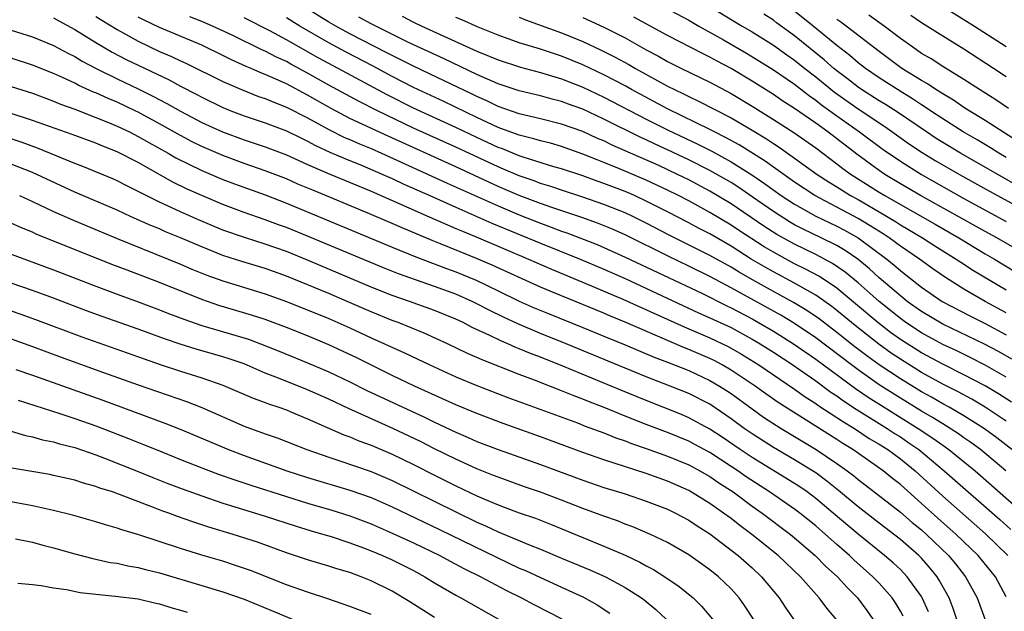
# Model space of a CAD drawing. Units: inches. Extents: x 2622000 to 2625000, y 1518000 to 1521000.
# Drawn here: x 2622488 to 2622581, y 1518884 to 1518940 of the extents above; entities that cross this region are included whole.
import ezdxf

# ---------------------------------------------------------------- set-up
doc = ezdxf.new("R2010")
doc.units = ezdxf.units.IN
doc.header["$MEASUREMENT"] = 0
doc.layers.add('LD26221518_2ft', color=140, linetype='Continuous')

msp = doc.modelspace()

# ---------------------------------------------------------------- linework, layer by layer
at = {"layer": 'LD26221518_2ft'}
for points, elevation in [([(2622573, 1518942.136), (2622578.014, 1518939), (2622581, 1518937.073)], 7840), ([(2622581, 1518905.85), (2622579, 1518906.992), (2622577.669, 1518907.669), (2622576.323, 1518908.323), (2622575, 1518908.94), (2622573, 1518910.037), (2622571.526, 1518911), (2622571, 1518911.375), (2622568.989, 1518912.989), (2622567, 1518914.756), (2622565.772, 1518915.772), (2622564.581, 1518916.581), (2622563, 1518917.417), (2622561, 1518918.391), (2622559.33, 1518919.33), (2622558.112, 1518920.112), (2622555, 1518922.22), (2622553, 1518923.418), (2622551, 1518924.48), (2622549.955, 1518925), (2622548.176, 1518925.824), (2622543.771, 1518927.771), (2622543, 1518928.154), (2622542.4, 1518928.4), (2622541, 1518929.043), (2622539, 1518929.753), (2622537, 1518930.252), (2622535, 1518930.724), (2622533, 1518931.421), (2622531.94, 1518931.94), (2622531, 1518932.337), (2622530.56, 1518932.56), (2622526.503, 1518934.503), (2622525, 1518935.203), (2622523.818, 1518935.818), (2622523, 1518936.209), (2622522.487, 1518936.487), (2622519, 1518938.281), (2622517.66, 1518939), (2622517, 1518939.374), (2622514.758, 1518940.758)], 7868), ([(2622548.753, 1518940.753), (2622551, 1518939.551), (2622551.958, 1518939), (2622554.285, 1518937.715), (2622556.458, 1518936.458), (2622557.7, 1518935.7), (2622559, 1518934.884), (2622561, 1518933.504), (2622562.413, 1518932.413), (2622563, 1518932.019), (2622563.565, 1518931.566), (2622565, 1518930.524), (2622567.143, 1518929), (2622569.361, 1518927.361), (2622571, 1518926.231), (2622573, 1518924.979), (2622577, 1518922.73), (2622581, 1518920.562)], 7854), ([(2622553, 1518940.852), (2622556.045, 1518939), (2622557, 1518938.452), (2622559, 1518937.212), (2622560.285, 1518936.285), (2622561, 1518935.788), (2622561.972, 1518935), (2622563, 1518934.199), (2622564.762, 1518932.762), (2622567, 1518931.18), (2622569.52, 1518929.52), (2622571.863, 1518927.863), (2622573.063, 1518927.063), (2622574.303, 1518926.302), (2622576.573, 1518925), (2622579.414, 1518923.414), (2622583, 1518921.448)], 7852), ([(2622581, 1518926.589), (2622580.296, 1518927), (2622579.505, 1518927.505), (2622578.251, 1518928.251), (2622576.943, 1518929), (2622575, 1518930.234), (2622573.853, 1518931), (2622573.354, 1518931.354), (2622573, 1518931.56), (2622572.144, 1518932.144), (2622570.714, 1518933), (2622569, 1518934.114), (2622567.7, 1518935), (2622567, 1518935.545), (2622566.224, 1518936.224), (2622565, 1518937.164), (2622562.764, 1518939), (2622561, 1518940.396)], 7848), ([(2622491, 1518939.792), (2622491.503, 1518939.503), (2622493, 1518938.691), (2622495, 1518937.461), (2622496.547, 1518936.547), (2622497.86, 1518935.86), (2622501.913, 1518933.913), (2622503, 1518933.322), (2622504.539, 1518932.539), (2622505, 1518932.283), (2622507, 1518931.307), (2622507.751, 1518931), (2622509, 1518930.521), (2622511, 1518929.858), (2622513, 1518929.102), (2622514.406, 1518928.406), (2622515, 1518928.139), (2622515.737, 1518927.737), (2622517.108, 1518927.108), (2622518.5, 1518926.5), (2622520.161, 1518925.839), (2622522.113, 1518925), (2622523, 1518924.596), (2622524.077, 1518924.077), (2622526.548, 1518923), (2622529, 1518921.896), (2622532.396, 1518920.396), (2622537, 1518918.494), (2622540.755, 1518917), (2622543, 1518916.045), (2622545, 1518915.157), (2622551.934, 1518911.934), (2622553, 1518911.464), (2622555, 1518910.52), (2622557, 1518909.437), (2622557.74, 1518909), (2622559, 1518908.195), (2622560.83, 1518907), (2622561.37, 1518906.63), (2622563, 1518905.487), (2622564.434, 1518904.434), (2622565, 1518904.07), (2622565.616, 1518903.616), (2622566.821, 1518902.821), (2622569.76, 1518901), (2622570.505, 1518900.505), (2622571, 1518900.198), (2622571.719, 1518899.719), (2622572.749, 1518899), (2622575.152, 1518897), (2622580.395, 1518892.395), (2622581.448, 1518891.448)], 7880), ([(2622495, 1518939.918), (2622495.553, 1518939.553), (2622497, 1518938.677), (2622499, 1518937.569), (2622501, 1518936.614), (2622502.13, 1518936.131), (2622503, 1518935.708), (2622503.493, 1518935.493), (2622507, 1518933.775), (2622508.757, 1518933), (2622510.367, 1518932.367), (2622511, 1518932.156), (2622511.805, 1518931.805), (2622513, 1518931.355), (2622515, 1518930.332), (2622517, 1518929.237), (2622518.495, 1518928.495), (2622519, 1518928.286), (2622519.886, 1518927.886), (2622521, 1518927.438), (2622521.987, 1518927), (2622528.182, 1518924.182), (2622533, 1518922.02), (2622535, 1518921.177), (2622537, 1518920.384), (2622538.021, 1518920.021), (2622539, 1518919.645), (2622539.484, 1518919.484), (2622542.366, 1518918.366), (2622543, 1518918.095), (2622545, 1518917.193), (2622552.233, 1518913.767), (2622554.591, 1518912.591), (2622555, 1518912.403), (2622557, 1518911.344), (2622557.612, 1518911), (2622559, 1518910.183), (2622560.914, 1518909), (2622563, 1518907.547), (2622566.77, 1518904.77), (2622567.956, 1518903.956), (2622569.456, 1518903), (2622572.688, 1518901), (2622574.08, 1518900.08), (2622575, 1518899.407), (2622575.585, 1518899), (2622578.053, 1518897), (2622578.56, 1518896.56), (2622581.753, 1518893.753)], 7878), ([(2622580.973, 1518897), (2622578.566, 1518899), (2622577.671, 1518899.671), (2622577, 1518900.127), (2622576.495, 1518900.495), (2622575.715, 1518901), (2622575, 1518901.428), (2622574.038, 1518902.038), (2622573, 1518902.629), (2622571, 1518903.849), (2622569, 1518905.132), (2622567, 1518906.54), (2622566.377, 1518907), (2622563, 1518909.573), (2622561, 1518910.915), (2622559.694, 1518911.694), (2622556.565, 1518913.435), (2622555, 1518914.293), (2622553, 1518915.354), (2622551, 1518916.338), (2622549.194, 1518917.194), (2622545, 1518919.275), (2622543.811, 1518919.811), (2622542.392, 1518920.391), (2622540.912, 1518920.912), (2622538.168, 1518921.832), (2622537, 1518922.247), (2622535, 1518923.005), (2622533, 1518923.86), (2622529, 1518925.705), (2622522.597, 1518928.597), (2622519, 1518930.282), (2622517.216, 1518931.216), (2622515.935, 1518931.935), (2622515, 1518932.487), (2622513, 1518933.543), (2622511.998, 1518934.003), (2622511, 1518934.428), (2622510.581, 1518934.581), (2622509.651, 1518935), (2622509.19, 1518935.19), (2622507.815, 1518935.816), (2622507, 1518936.231), (2622505, 1518937.19), (2622501, 1518938.876), (2622499.567, 1518939.567), (2622499, 1518939.855)], 7876), ([(2622581.527, 1518899), (2622580.108, 1518900.108), (2622578.956, 1518900.956), (2622577, 1518902.189), (2622575.597, 1518903), (2622575, 1518903.323), (2622573.941, 1518903.941), (2622573, 1518904.456), (2622571, 1518905.676), (2622569.005, 1518907.005), (2622567.844, 1518907.844), (2622566.709, 1518908.709), (2622565, 1518910.078), (2622563.343, 1518911.343), (2622562.152, 1518912.152), (2622560.895, 1518912.895), (2622559, 1518913.931), (2622557.032, 1518915.032), (2622555.758, 1518915.759), (2622555, 1518916.225), (2622553, 1518917.345), (2622549.224, 1518919.224), (2622547, 1518920.393), (2622545.777, 1518921), (2622545, 1518921.367), (2622543, 1518922.167), (2622541, 1518922.852), (2622539, 1518923.498), (2622537.884, 1518923.884), (2622537, 1518924.15), (2622536.39, 1518924.39), (2622535, 1518924.862), (2622533.503, 1518925.503), (2622533, 1518925.698), (2622529, 1518927.564), (2622525, 1518929.362), (2622521.588, 1518931), (2622519.868, 1518931.868), (2622517, 1518933.426), (2622515, 1518934.566), (2622513.414, 1518935.414), (2622513, 1518935.653), (2622512.068, 1518936.068), (2622511, 1518936.632), (2622510.739, 1518936.739), (2622507.871, 1518938.13), (2622506.015, 1518939), (2622505, 1518939.443), (2622503.882, 1518939.882)], 7874), ([(2622581, 1518901.675), (2622579.013, 1518903.013), (2622577.752, 1518903.752), (2622576.455, 1518904.455), (2622575, 1518905.195), (2622573, 1518906.298), (2622571, 1518907.531), (2622570.123, 1518908.123), (2622568.954, 1518908.954), (2622566.719, 1518910.719), (2622565, 1518912.143), (2622564.517, 1518912.517), (2622563, 1518913.581), (2622561, 1518914.711), (2622559, 1518915.779), (2622558.218, 1518916.218), (2622556.913, 1518917), (2622555, 1518918.202), (2622553, 1518919.366), (2622551.918, 1518919.918), (2622551, 1518920.417), (2622549, 1518921.456), (2622547, 1518922.477), (2622545.87, 1518923), (2622545, 1518923.376), (2622543, 1518924.145), (2622542.359, 1518924.359), (2622541, 1518924.851), (2622539, 1518925.517), (2622538.275, 1518925.724), (2622535.375, 1518926.624), (2622535, 1518926.755), (2622533.403, 1518927.403), (2622533, 1518927.544), (2622531, 1518928.468), (2622529, 1518929.422), (2622525, 1518931.258), (2622522.508, 1518932.508), (2622517, 1518935.454), (2622516.003, 1518936.003), (2622513, 1518937.718), (2622511.443, 1518938.557), (2622509, 1518939.782)], 7872), ([(2622581.488, 1518903.488), (2622580.272, 1518904.272), (2622579, 1518905.026), (2622577, 1518906.074), (2622575, 1518907.068), (2622573, 1518908.151), (2622571, 1518909.415), (2622570.078, 1518910.078), (2622568.867, 1518911), (2622566.771, 1518912.771), (2622565, 1518914.238), (2622563.345, 1518915.345), (2622562.045, 1518916.045), (2622561, 1518916.556), (2622559, 1518917.64), (2622558.148, 1518918.148), (2622555.722, 1518919.722), (2622555, 1518920.208), (2622553, 1518921.405), (2622551, 1518922.493), (2622550.035, 1518923), (2622549, 1518923.515), (2622547, 1518924.452), (2622545.725, 1518925), (2622544.466, 1518925.534), (2622543, 1518926.123), (2622542.356, 1518926.356), (2622541, 1518926.915), (2622539, 1518927.618), (2622537.931, 1518927.931), (2622537, 1518928.159), (2622536.361, 1518928.362), (2622535, 1518928.69), (2622533, 1518929.427), (2622531, 1518930.354), (2622527.864, 1518931.864), (2622525, 1518933.21), (2622523, 1518934.233), (2622521.205, 1518935.205), (2622518.576, 1518936.575), (2622517, 1518937.419), (2622514.276, 1518939), (2622513, 1518939.791)], 7870), ([(2622581.54, 1518907.54), (2622580.267, 1518908.267), (2622578.963, 1518908.963), (2622575, 1518910.865), (2622573, 1518912.047), (2622571.657, 1518913), (2622571, 1518913.52), (2622569, 1518915.241), (2622568.084, 1518916.084), (2622566.983, 1518916.983), (2622565.801, 1518917.801), (2622565, 1518918.269), (2622563.528, 1518919), (2622561.815, 1518919.815), (2622561, 1518920.247), (2622560.52, 1518920.52), (2622559, 1518921.494), (2622557, 1518922.891), (2622555.743, 1518923.743), (2622555, 1518924.216), (2622553, 1518925.366), (2622551, 1518926.37), (2622549, 1518927.314), (2622547.84, 1518927.841), (2622547, 1518928.247), (2622546.479, 1518928.479), (2622543, 1518930.223), (2622541, 1518931.153), (2622539.635, 1518931.635), (2622539, 1518931.878), (2622538.1, 1518932.1), (2622537, 1518932.411), (2622535, 1518932.899), (2622533, 1518933.563), (2622531, 1518934.432), (2622527.912, 1518935.912), (2622524.534, 1518937.467), (2622521, 1518939.222), (2622519.853, 1518939.853)], 7866), ([(2622523.927, 1518939.927), (2622525, 1518939.381), (2622525.8, 1518939), (2622531, 1518936.625), (2622532.166, 1518936.165), (2622533, 1518935.8), (2622535.11, 1518935.111), (2622537, 1518934.609), (2622539, 1518934.008), (2622541, 1518933.233), (2622543, 1518932.295), (2622547, 1518930.203), (2622549, 1518929.194), (2622551.855, 1518927.855), (2622553.185, 1518927.185), (2622555, 1518926.197), (2622556.958, 1518924.958), (2622558.15, 1518924.15), (2622559.748, 1518923), (2622561, 1518922.176), (2622563, 1518921.054), (2622565, 1518920.105), (2622565.724, 1518919.724), (2622567.028, 1518919), (2622569.72, 1518917), (2622570.427, 1518916.427), (2622571, 1518915.911), (2622571.518, 1518915.518), (2622573, 1518914.342), (2622574.963, 1518913), (2622577.617, 1518911.617), (2622579, 1518910.918), (2622581, 1518909.853)], 7864), ([(2622581, 1518911.909), (2622579.025, 1518913), (2622577, 1518914.17), (2622575.249, 1518915.249), (2622574.068, 1518916.068), (2622572.804, 1518917), (2622571, 1518918.221), (2622569.945, 1518919), (2622569.371, 1518919.372), (2622568.151, 1518920.151), (2622567, 1518920.836), (2622562.915, 1518923), (2622561, 1518924.26), (2622559, 1518925.663), (2622558.229, 1518926.229), (2622555.78, 1518927.78), (2622554.491, 1518928.491), (2622553.45, 1518929), (2622553, 1518929.238), (2622549, 1518931.181), (2622545.612, 1518933), (2622545, 1518933.345), (2622543, 1518934.402), (2622541, 1518935.353), (2622539, 1518936.169), (2622537, 1518936.822), (2622535, 1518937.435), (2622533, 1518938.138), (2622531.115, 1518938.885), (2622529.584, 1518939.585), (2622529, 1518939.823)], 7862), ([(2622535, 1518939.83), (2622535.583, 1518939.584), (2622539, 1518938.369), (2622541, 1518937.552), (2622542.738, 1518936.738), (2622544.069, 1518936.069), (2622545.36, 1518935.36), (2622545.97, 1518935), (2622549, 1518933.33), (2622549.651, 1518933), (2622550.57, 1518932.57), (2622551, 1518932.342), (2622551.922, 1518931.922), (2622555, 1518930.333), (2622557, 1518929.159), (2622558.348, 1518928.348), (2622559, 1518927.898), (2622559.551, 1518927.551), (2622561, 1518926.541), (2622563.144, 1518925), (2622564.259, 1518924.259), (2622565, 1518923.812), (2622565.49, 1518923.49), (2622566.296, 1518923), (2622567, 1518922.62), (2622569, 1518921.465), (2622570.541, 1518920.542), (2622571, 1518920.244), (2622573.099, 1518919), (2622574.253, 1518918.253), (2622576.276, 1518917), (2622576.702, 1518916.702), (2622577.918, 1518915.919), (2622581, 1518914.083)], 7860), ([(2622541, 1518939.802), (2622543, 1518938.897), (2622545, 1518937.885), (2622547, 1518936.772), (2622548.152, 1518936.152), (2622549, 1518935.663), (2622550.315, 1518935), (2622553, 1518933.698), (2622555, 1518932.625), (2622557, 1518931.432), (2622559, 1518930.191), (2622560.944, 1518928.944), (2622563, 1518927.503), (2622565, 1518926.006), (2622565.566, 1518925.566), (2622566.341, 1518925), (2622569, 1518923.32), (2622569.525, 1518923), (2622571, 1518922.151), (2622574.285, 1518920.285), (2622576.514, 1518919), (2622579, 1518917.508), (2622579.888, 1518917), (2622581.827, 1518915.827)], 7858), ([(2622583, 1518917.349), (2622580.125, 1518919), (2622579, 1518919.609), (2622572.914, 1518923), (2622571, 1518924.115), (2622569.541, 1518925), (2622569, 1518925.364), (2622566.893, 1518926.893), (2622564.139, 1518929), (2622563, 1518929.826), (2622561, 1518931.219), (2622559.91, 1518931.91), (2622559, 1518932.529), (2622557, 1518933.79), (2622555, 1518934.997), (2622553.691, 1518935.691), (2622553, 1518936.081), (2622552.377, 1518936.377), (2622549, 1518938.128), (2622545.834, 1518939.834)], 7856), ([(2622583, 1518923.386), (2622576.69, 1518927), (2622575, 1518928.015), (2622574.393, 1518928.393), (2622573.481, 1518929), (2622570.821, 1518930.821), (2622569.601, 1518931.601), (2622569, 1518931.957), (2622567.338, 1518933), (2622567, 1518933.231), (2622566.008, 1518934.008), (2622565, 1518934.761), (2622564.707, 1518935), (2622563.81, 1518935.81), (2622561, 1518938.092), (2622559.311, 1518939.311), (2622559, 1518939.553), (2622558.112, 1518940.112)], 7850), ([(2622582.111, 1518928.111), (2622579, 1518930.093), (2622577.5, 1518931), (2622577, 1518931.322), (2622576.008, 1518932.008), (2622575, 1518932.594), (2622574.762, 1518932.762), (2622574.355, 1518933), (2622573.55, 1518933.55), (2622573, 1518933.849), (2622571.149, 1518935), (2622569, 1518936.601), (2622565.89, 1518939), (2622565.379, 1518939.379), (2622565, 1518939.629)], 7846), ([(2622581.216, 1518931.216), (2622580.03, 1518932.03), (2622578.488, 1518933), (2622577, 1518933.971), (2622575, 1518935.184), (2622573.895, 1518935.895), (2622573, 1518936.428), (2622572.163, 1518937), (2622571, 1518937.829), (2622569.462, 1518939), (2622568.032, 1518940.031)], 7844), ([(2622581, 1518934.195), (2622579.793, 1518935), (2622577, 1518936.814), (2622575, 1518938.035), (2622573, 1518939.305), (2622571.996, 1518939.996)], 7842), ([(2622487, 1518938.618), (2622489, 1518938.001), (2622491, 1518937.17), (2622492.408, 1518936.408), (2622493, 1518936.125), (2622493.703, 1518935.703), (2622495.037, 1518935), (2622497, 1518934.03), (2622499, 1518933.082), (2622500.391, 1518932.391), (2622501.7, 1518931.7), (2622503, 1518930.954), (2622505, 1518929.903), (2622506.956, 1518929), (2622509, 1518928.251), (2622509.95, 1518927.95), (2622511, 1518927.592), (2622513, 1518926.834), (2622515, 1518925.936), (2622517.044, 1518925.045), (2622521, 1518923.409), (2622526.487, 1518921), (2622528.217, 1518920.217), (2622529, 1518919.9), (2622529.619, 1518919.619), (2622531.158, 1518919), (2622535.868, 1518917), (2622538.041, 1518916.041), (2622541.299, 1518914.701), (2622544.788, 1518913.212), (2622550.587, 1518910.587), (2622553, 1518909.548), (2622554.727, 1518908.727), (2622556.005, 1518908.005), (2622557.616, 1518907), (2622561, 1518904.719), (2622562.003, 1518904.003), (2622563, 1518903.372), (2622563.213, 1518903.213), (2622565, 1518902.044), (2622565.615, 1518901.615), (2622566.652, 1518901), (2622568.067, 1518900.067), (2622569, 1518899.525), (2622569.824, 1518899), (2622571, 1518898.134), (2622572.393, 1518897), (2622575, 1518894.608), (2622579.047, 1518891.047), (2622581.164, 1518889)], 7882), ([(2622581, 1518885.106), (2622579.986, 1518887), (2622578.348, 1518889), (2622576.257, 1518891), (2622574.531, 1518892.531), (2622573, 1518893.919), (2622571, 1518895.693), (2622570.266, 1518896.266), (2622569.368, 1518897), (2622566.498, 1518899), (2622565.567, 1518899.567), (2622565, 1518899.944), (2622559.466, 1518903.466), (2622558.279, 1518904.279), (2622557.27, 1518905), (2622555, 1518906.521), (2622554.165, 1518907), (2622553.406, 1518907.406), (2622553, 1518907.602), (2622551, 1518908.472), (2622550.616, 1518908.616), (2622549.215, 1518909.215), (2622545, 1518911.043), (2622543.612, 1518911.612), (2622543, 1518911.881), (2622539, 1518913.511), (2622537, 1518914.346), (2622532.431, 1518916.431), (2622531.105, 1518917), (2622527.556, 1518918.444), (2622526.754, 1518918.754), (2622523.94, 1518919.94), (2622523, 1518920.359), (2622520.639, 1518921.361), (2622515.491, 1518923.491), (2622514.085, 1518924.085), (2622513, 1518924.562), (2622511, 1518925.344), (2622509, 1518926.038), (2622507, 1518926.773), (2622505.441, 1518927.441), (2622505, 1518927.638), (2622504.085, 1518928.085), (2622503, 1518928.658), (2622501, 1518929.784), (2622499, 1518930.863), (2622498.714, 1518931), (2622497, 1518931.806), (2622496.155, 1518932.155), (2622495, 1518932.69), (2622494.774, 1518932.774), (2622493.397, 1518933.397), (2622493, 1518933.611), (2622491.852, 1518934.148), (2622491, 1518934.521), (2622489, 1518935.318), (2622487, 1518935.958)], 7884), ([(2622487, 1518933.301), (2622489, 1518932.651), (2622491, 1518931.918), (2622491.642, 1518931.642), (2622493, 1518931.157), (2622495, 1518930.383), (2622496.03, 1518929.97), (2622497, 1518929.559), (2622498.175, 1518929), (2622499, 1518928.586), (2622500.005, 1518928.005), (2622501.822, 1518927), (2622502.56, 1518926.56), (2622505, 1518925.366), (2622507, 1518924.525), (2622508.103, 1518924.103), (2622511, 1518923.058), (2622513, 1518922.272), (2622523, 1518918.113), (2622525.211, 1518917.211), (2622528.113, 1518916.113), (2622529, 1518915.792), (2622530.918, 1518915), (2622533, 1518914.01), (2622535, 1518913.035), (2622536.406, 1518912.406), (2622537.821, 1518911.821), (2622541, 1518910.551), (2622543, 1518909.732), (2622545, 1518908.906), (2622547.74, 1518907.74), (2622549, 1518907.267), (2622551, 1518906.466), (2622553, 1518905.538), (2622553.918, 1518905), (2622554.577, 1518904.577), (2622555, 1518904.295), (2622557, 1518902.842), (2622558.079, 1518902.079), (2622559.748, 1518901), (2622563.059, 1518899), (2622565, 1518897.691), (2622565.973, 1518897), (2622566.558, 1518896.558), (2622567, 1518896.186), (2622567.68, 1518895.68), (2622571, 1518893.101), (2622572.126, 1518892.126), (2622573, 1518891.418), (2622573.468, 1518891), (2622575.553, 1518889), (2622576.209, 1518888.209), (2622577.161, 1518887), (2622578.245, 1518885), (2622579, 1518882.935)], 7886), ([(2622576.993, 1518880.993), (2622575.996, 1518883.996), (2622575.601, 1518885), (2622574.68, 1518886.68), (2622574.473, 1518887), (2622573.813, 1518887.813), (2622573, 1518888.747), (2622572.754, 1518889), (2622571, 1518890.516), (2622569, 1518892.042), (2622567, 1518893.593), (2622565.145, 1518895.145), (2622564.038, 1518896.038), (2622563, 1518896.796), (2622562.695, 1518897), (2622561, 1518898.049), (2622559, 1518899.217), (2622557, 1518900.484), (2622556.255, 1518901), (2622555, 1518901.923), (2622553, 1518903.28), (2622551, 1518904.294), (2622549.26, 1518905), (2622547, 1518905.877), (2622539.427, 1518909), (2622537, 1518909.972), (2622534.869, 1518910.869), (2622533.506, 1518911.506), (2622532.16, 1518912.16), (2622531, 1518912.775), (2622530.532, 1518913), (2622529, 1518913.67), (2622527, 1518914.422), (2622523.601, 1518915.601), (2622522.17, 1518916.17), (2622515, 1518919.172), (2622513, 1518919.979), (2622512.247, 1518920.247), (2622511, 1518920.719), (2622509, 1518921.412), (2622507, 1518922.16), (2622505.002, 1518923.002), (2622503.612, 1518923.612), (2622502.262, 1518924.261), (2622499, 1518926.105), (2622497, 1518927.14), (2622495.653, 1518927.653), (2622495, 1518927.938), (2622492.762, 1518928.762), (2622489, 1518930.093), (2622487, 1518930.75)], 7888), ([(2622573.669, 1518883.669), (2622573.075, 1518885), (2622573, 1518885.123), (2622571.656, 1518887), (2622571.339, 1518887.339), (2622571, 1518887.674), (2622570.31, 1518888.31), (2622569.507, 1518889), (2622567, 1518891.004), (2622564.663, 1518893), (2622563, 1518894.391), (2622562.185, 1518895), (2622561.488, 1518895.488), (2622561, 1518895.805), (2622557, 1518898.259), (2622555.877, 1518899), (2622554.173, 1518900.173), (2622553, 1518900.944), (2622551, 1518902.018), (2622550.309, 1518902.309), (2622547, 1518903.629), (2622544.606, 1518904.606), (2622539.126, 1518906.874), (2622537, 1518907.72), (2622536.07, 1518908.07), (2622535, 1518908.53), (2622534.658, 1518908.658), (2622533.903, 1518909), (2622533.261, 1518909.261), (2622532.216, 1518909.784), (2622530.549, 1518910.549), (2622529.689, 1518911), (2622529, 1518911.322), (2622527, 1518912.149), (2622524.632, 1518913), (2622523, 1518913.558), (2622521, 1518914.35), (2622515, 1518916.886), (2622513, 1518917.698), (2622511, 1518918.407), (2622509.024, 1518919.024), (2622507, 1518919.737), (2622504.701, 1518920.7), (2622503, 1518921.452), (2622501, 1518922.371), (2622499.243, 1518923.243), (2622499, 1518923.388), (2622497.917, 1518923.917), (2622497, 1518924.397), (2622496.582, 1518924.582), (2622493.753, 1518925.753), (2622493, 1518926.036), (2622489.476, 1518927.476), (2622488.017, 1518928.016), (2622487, 1518928.356)], 7890), ([(2622571.271, 1518883.271), (2622571, 1518883.759), (2622570.534, 1518884.534), (2622570.218, 1518885), (2622569, 1518886.378), (2622568.411, 1518887), (2622566.598, 1518888.598), (2622566.184, 1518889), (2622565, 1518890.032), (2622563.92, 1518891), (2622563, 1518891.795), (2622561.501, 1518893), (2622561, 1518893.375), (2622558.637, 1518895), (2622556.435, 1518896.435), (2622555.638, 1518897), (2622555, 1518897.421), (2622553, 1518898.719), (2622551.523, 1518899.523), (2622551, 1518899.795), (2622549, 1518900.606), (2622547, 1518901.369), (2622545, 1518902.165), (2622543.029, 1518902.971), (2622541.541, 1518903.541), (2622541, 1518903.771), (2622540.099, 1518904.099), (2622539, 1518904.557), (2622536.45, 1518905.55), (2622535, 1518906.095), (2622531.476, 1518907.476), (2622531, 1518907.701), (2622530.091, 1518908.091), (2622528.208, 1518909), (2622526.014, 1518910.014), (2622523.562, 1518911), (2622523, 1518911.205), (2622521, 1518912.016), (2622518.74, 1518913), (2622517, 1518913.733), (2622513, 1518915.385), (2622511, 1518916.104), (2622508.778, 1518916.778), (2622507, 1518917.35), (2622505, 1518918.138), (2622503, 1518919.004), (2622501.586, 1518919.586), (2622501, 1518919.844), (2622500.174, 1518920.174), (2622498.321, 1518921), (2622497, 1518921.612), (2622493, 1518923.325), (2622489, 1518925.163), (2622487, 1518925.963)], 7892), ([(2622487.774, 1518923), (2622489, 1518922.44), (2622491, 1518921.499), (2622492.727, 1518920.727), (2622494.132, 1518920.132), (2622497, 1518918.938), (2622501.835, 1518917), (2622503, 1518916.521), (2622504.06, 1518916.06), (2622505.485, 1518915.485), (2622507, 1518914.943), (2622511, 1518913.719), (2622513, 1518913.004), (2622517, 1518911.379), (2622519, 1518910.499), (2622521, 1518909.575), (2622524.153, 1518908.153), (2622526.555, 1518907), (2622529, 1518905.88), (2622531, 1518905.045), (2622533.922, 1518903.922), (2622540.483, 1518901.517), (2622541.226, 1518901.226), (2622543, 1518900.572), (2622544.117, 1518900.117), (2622545, 1518899.82), (2622545.584, 1518899.584), (2622547, 1518899.106), (2622549, 1518898.389), (2622551, 1518897.561), (2622552.046, 1518897), (2622553, 1518896.448), (2622553.85, 1518895.85), (2622555.189, 1518895), (2622557, 1518893.655), (2622557.931, 1518893), (2622560.611, 1518891), (2622561, 1518890.683), (2622562.963, 1518889), (2622563.972, 1518887.972), (2622565.051, 1518887), (2622565.973, 1518885.973), (2622566.941, 1518885), (2622567.818, 1518883.818), (2622568.402, 1518883)], 7894), ([(2622564.929, 1518883), (2622564.041, 1518884.041), (2622563.327, 1518885), (2622561.556, 1518887), (2622559.464, 1518889), (2622556.959, 1518891), (2622555.828, 1518891.828), (2622555, 1518892.485), (2622554.299, 1518893), (2622553, 1518893.907), (2622551, 1518895.13), (2622549, 1518896.036), (2622547, 1518896.759), (2622543, 1518898.037), (2622541, 1518898.732), (2622537, 1518900.204), (2622533.468, 1518901.468), (2622531, 1518902.404), (2622529, 1518903.238), (2622525.108, 1518905), (2622523, 1518906.008), (2622521.028, 1518906.972), (2622519.661, 1518907.66), (2622517, 1518908.91), (2622515, 1518909.749), (2622513, 1518910.551), (2622511, 1518911.281), (2622509.703, 1518911.703), (2622506.616, 1518912.616), (2622505, 1518913.17), (2622501, 1518914.791), (2622497.936, 1518915.936), (2622496.495, 1518916.494), (2622489.361, 1518919.361), (2622489, 1518919.529), (2622487.953, 1518919.953), (2622487, 1518920.376)], 7896), ([(2622485, 1518918.174), (2622491, 1518915.974), (2622495, 1518914.426), (2622497, 1518913.677), (2622499, 1518912.959), (2622501, 1518912.218), (2622501.868, 1518911.868), (2622503.314, 1518911.314), (2622505, 1518910.732), (2622509.421, 1518909.421), (2622510.561, 1518909), (2622512.305, 1518908.305), (2622515, 1518907.2), (2622517, 1518906.346), (2622519, 1518905.397), (2622520.597, 1518904.597), (2622526.056, 1518902.056), (2622527, 1518901.587), (2622529, 1518900.65), (2622530.161, 1518900.161), (2622531, 1518899.784), (2622533, 1518899.014), (2622537, 1518897.601), (2622541, 1518896.103), (2622543, 1518895.425), (2622545, 1518894.812), (2622547, 1518894.146), (2622549, 1518893.365), (2622549.743, 1518893), (2622551, 1518892.326), (2622551.79, 1518891.79), (2622553, 1518891.05), (2622555.673, 1518889), (2622557, 1518887.826), (2622557.89, 1518887), (2622559.546, 1518885), (2622560.121, 1518884.121), (2622560.915, 1518883)], 7898), ([(2622557.139, 1518883), (2622556.283, 1518884.283), (2622555.763, 1518885), (2622555, 1518885.846), (2622553.807, 1518887), (2622553, 1518887.653), (2622551, 1518889.074), (2622549, 1518890.221), (2622547.38, 1518891), (2622545.715, 1518891.715), (2622545, 1518891.971), (2622544.265, 1518892.265), (2622543, 1518892.702), (2622541, 1518893.444), (2622539, 1518894.24), (2622537, 1518894.998), (2622535.501, 1518895.501), (2622533, 1518896.387), (2622532.572, 1518896.572), (2622531, 1518897.195), (2622529, 1518898.106), (2622527, 1518899.077), (2622525.726, 1518899.726), (2622523, 1518901.038), (2622518.87, 1518902.87), (2622517, 1518903.758), (2622515, 1518904.649), (2622512.244, 1518905.756), (2622511, 1518906.235), (2622509, 1518907.09), (2622507.583, 1518907.583), (2622507, 1518907.77), (2622504.485, 1518908.485), (2622502.959, 1518908.959), (2622501.47, 1518909.471), (2622499, 1518910.375), (2622495.578, 1518911.578), (2622494.115, 1518912.115), (2622491, 1518913.298), (2622489, 1518914.032), (2622487, 1518914.727)], 7900), ([(2622487, 1518912.104), (2622487.817, 1518911.817), (2622489.288, 1518911.288), (2622493.657, 1518909.657), (2622499.569, 1518907.569), (2622501.055, 1518907.055), (2622503, 1518906.41), (2622505, 1518905.783), (2622507, 1518905.084), (2622509.855, 1518903.855), (2622511, 1518903.444), (2622511.315, 1518903.315), (2622512.29, 1518903), (2622513, 1518902.746), (2622513.423, 1518902.577), (2622515, 1518901.924), (2622518.409, 1518900.409), (2622519, 1518900.204), (2622519.846, 1518899.846), (2622521, 1518899.436), (2622523, 1518898.586), (2622525, 1518897.602), (2622527, 1518896.582), (2622529, 1518895.595), (2622531, 1518894.647), (2622531.635, 1518894.365), (2622533, 1518893.781), (2622533.578, 1518893.577), (2622535, 1518893.035), (2622536.518, 1518892.518), (2622537.958, 1518891.958), (2622541, 1518890.688), (2622543, 1518889.889), (2622545, 1518889.047), (2622546.384, 1518888.384), (2622547, 1518888.029), (2622547.676, 1518887.676), (2622548.745, 1518887), (2622550.087, 1518886.087), (2622551.42, 1518885), (2622552.213, 1518884.213), (2622553.236, 1518883)], 7902), ([(2622487, 1518909.45), (2622489, 1518908.749), (2622491.727, 1518907.727), (2622495.703, 1518906.297), (2622499, 1518905.133), (2622503.553, 1518903.553), (2622505, 1518902.98), (2622509, 1518901.226), (2622511, 1518900.491), (2622512.111, 1518900.111), (2622514.937, 1518899), (2622517, 1518898.281), (2622518.046, 1518897.954), (2622521, 1518896.95), (2622523, 1518896.099), (2622529, 1518893.118), (2622531, 1518892.158), (2622531.808, 1518891.808), (2622533, 1518891.238), (2622536.027, 1518889.973), (2622537, 1518889.596), (2622539, 1518888.755), (2622541.662, 1518887.662), (2622543.135, 1518887), (2622545, 1518885.985), (2622546.537, 1518885), (2622546.805, 1518884.805), (2622547.911, 1518883.911), (2622548.885, 1518883)], 7904), ([(2622487.419, 1518906.581), (2622489, 1518906.044), (2622495.658, 1518903.658), (2622501.508, 1518901.508), (2622502.945, 1518900.945), (2622507.533, 1518899), (2622509, 1518898.434), (2622513.023, 1518897), (2622515, 1518896.362), (2622519, 1518895.169), (2622521, 1518894.47), (2622523, 1518893.595), (2622527.455, 1518891.454), (2622532.836, 1518888.836), (2622535, 1518887.819), (2622535.577, 1518887.577), (2622537, 1518886.909), (2622539, 1518886.022), (2622541.074, 1518885.074), (2622542.348, 1518884.348), (2622543.553, 1518883.553)], 7906), ([(2622487.665, 1518903.665), (2622491.576, 1518902.424), (2622493, 1518901.95), (2622495, 1518901.242), (2622498.064, 1518900.064), (2622499.496, 1518899.496), (2622500.679, 1518899), (2622503, 1518898.061), (2622505, 1518897.278), (2622506.657, 1518896.657), (2622508.133, 1518896.133), (2622509.634, 1518895.634), (2622513, 1518894.575), (2622515, 1518893.952), (2622517.281, 1518893.281), (2622519, 1518892.736), (2622521, 1518891.983), (2622523, 1518891.119), (2622525, 1518890.199), (2622527.493, 1518889), (2622528.462, 1518888.462), (2622529.773, 1518887.773), (2622531.365, 1518887), (2622533.733, 1518885.733), (2622535.218, 1518885), (2622536.366, 1518884.366), (2622539.019, 1518883.019)], 7908), ([(2622487, 1518900.742), (2622488.34, 1518900.341), (2622489, 1518900.216), (2622489.939, 1518899.939), (2622491, 1518899.734), (2622491.554, 1518899.555), (2622493, 1518899.195), (2622495, 1518898.498), (2622495.794, 1518898.206), (2622499, 1518896.942), (2622500.367, 1518896.367), (2622501.8, 1518895.8), (2622503.253, 1518895.253), (2622505, 1518894.629), (2622507, 1518893.952), (2622509.248, 1518893.248), (2622511, 1518892.729), (2622513.812, 1518891.812), (2622515.34, 1518891.34), (2622516.533, 1518891), (2622517.211, 1518890.789), (2622519, 1518890.193), (2622520.276, 1518889.724), (2622521, 1518889.442), (2622522.063, 1518889), (2622523, 1518888.579), (2622525, 1518887.57), (2622526.067, 1518887), (2622527, 1518886.418), (2622529, 1518885.26), (2622529.488, 1518885), (2622533.03, 1518883)], 7910), ([(2622527, 1518883.136), (2622524.641, 1518884.641), (2622523, 1518885.641), (2622521, 1518886.624), (2622520.05, 1518887), (2622519, 1518887.388), (2622517.755, 1518887.755), (2622517, 1518888.006), (2622515, 1518888.585), (2622513, 1518889.259), (2622510.26, 1518890.26), (2622507.959, 1518891), (2622505.68, 1518891.68), (2622505, 1518891.912), (2622504.169, 1518892.169), (2622502.691, 1518892.691), (2622501.895, 1518893), (2622501.232, 1518893.232), (2622500.452, 1518893.548), (2622497.225, 1518894.775), (2622496.57, 1518895), (2622495.374, 1518895.374), (2622495, 1518895.52), (2622493.828, 1518895.828), (2622493, 1518896.109), (2622491, 1518896.573), (2622490.643, 1518896.643), (2622486.681, 1518897.319)], 7912), ([(2622521, 1518883.416), (2622519, 1518884.195), (2622516.919, 1518884.919), (2622515, 1518885.529), (2622513, 1518886.229), (2622509.589, 1518887.589), (2622508.105, 1518888.105), (2622507, 1518888.459), (2622505, 1518889.044), (2622503, 1518889.652), (2622499.056, 1518890.944), (2622497.432, 1518891.432), (2622497, 1518891.596), (2622495.902, 1518891.902), (2622495, 1518892.197), (2622492.802, 1518892.802), (2622491, 1518893.237), (2622489, 1518893.69), (2622487, 1518894.077)], 7914), ([(2622487.408, 1518890.592), (2622489, 1518890.251), (2622489.971, 1518889.971), (2622491, 1518889.725), (2622493, 1518889.157), (2622494.709, 1518888.709), (2622496.354, 1518888.353), (2622497, 1518888.265), (2622498.026, 1518888.026), (2622499, 1518887.868), (2622499.68, 1518887.68), (2622501, 1518887.361), (2622505, 1518886.181), (2622507, 1518885.575), (2622509, 1518884.876), (2622511.758, 1518883.758), (2622516.042, 1518881.958)], 7916), ([(2622487.612, 1518886.388), (2622489, 1518886.273), (2622489.828, 1518886.172), (2622491, 1518885.962), (2622492.224, 1518885.776), (2622493.515, 1518885.515), (2622495, 1518885.344), (2622496.824, 1518885.176), (2622499, 1518884.895), (2622500.525, 1518884.525), (2622501, 1518884.434), (2622502.084, 1518884.084), (2622503, 1518883.845), (2622503.635, 1518883.635)], 7918)]:
    msp.add_lwpolyline(points, dxfattribs=dict(at, elevation=elevation))

doc.saveas('drawing.dxf')
